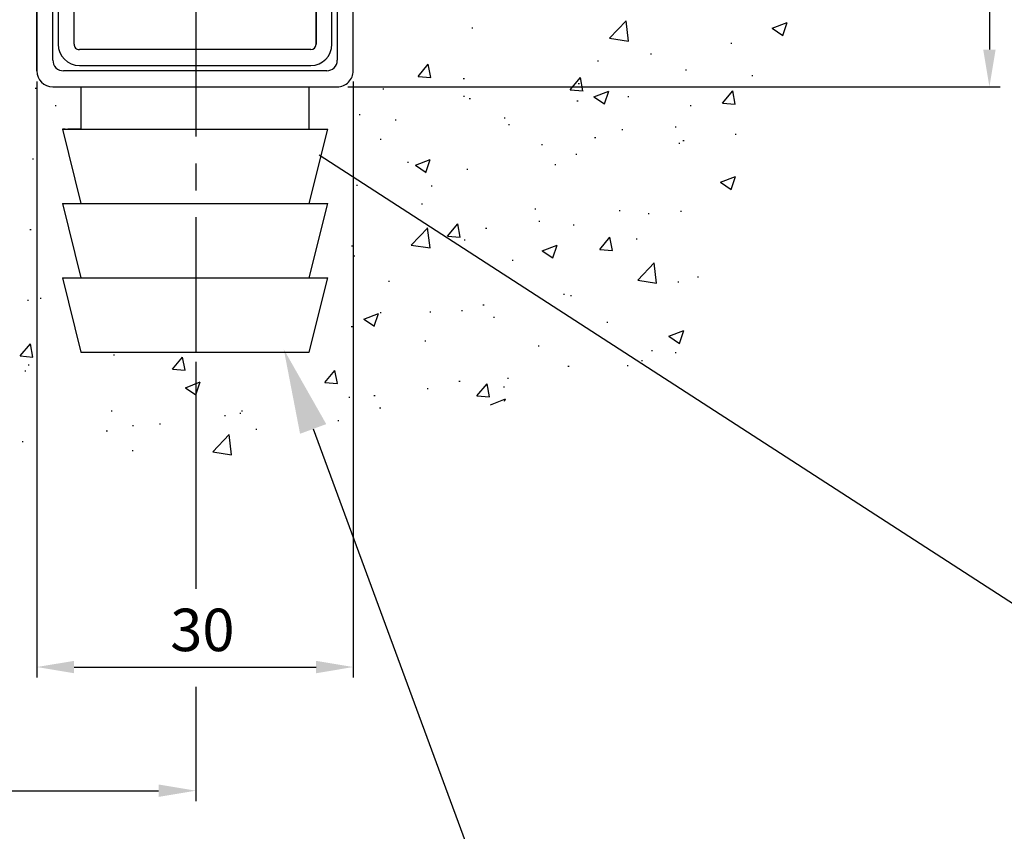
# Model space of a CAD drawing. Units: millimetres. Extents: x -1283 to -94, y 0 to 841.
# Drawn here: x -1112 to -1020, y 129 to 205 of the extents above; entities that cross this region are included whole.
import ezdxf
from ezdxf import colors
from ezdxf.entities.mleader import LeaderData, LeaderLine
from ezdxf.math import Vec2, Vec3

# ---------------------------------------------------------------- set-up
doc = ezdxf.new("R2010")
doc.units = ezdxf.units.MM
doc.header["$PDMODE"] = 35
doc.header["$PDSIZE"] = 2
for name, pattern in [('CENTER', [2, 1.25, -0.25, 0.25, -0.25]), ('CENTERX2', [20.32, 12.7, -2.54, 2.54, -2.54]), ('MITTEX2', [4, 2.5, -0.5, 0.5, -0.5])]:
    doc.linetypes.add(name, pattern=pattern)
for name, color, linetype in [('02_Bemassung', 4, 'Continuous'), ('03_Mittellinie', 1, 'MITTEX2'), ('Bodenschiene', 8, 'Continuous'), ('Wand', 7, 'Continuous')]:
    doc.layers.add(name, color=color, linetype=linetype)
doc.layers.add('05_Beschriftung', color=2, linetype='Continuous', lineweight=35)
doc.styles.get("Standard").update_dxf_attribs({"font": 'ISOCP.SHX', "width": 0.8})
doc.dimstyles.new('Dorma', dxfattribs={"dimtxt": 4, "dimasz": 3.5, "dimexe": 1, "dimexo": 1, "dimgap": 1.5, "dimtad": 1, "dimdec": 1, "dimrnd": 0.5, "dimzin": 9, "dimtxsty": 'STANDARD', "dimcen": 0.1, "dimclrd": 256, "dimclre": 256, "dimclrt": 256, "dimadec": 1, "dimazin": 2, "dimtp": 0.1, "dimtm": 0.1, "dimtfac": 1, "dimtdec": 1, "dimtmove": 0, "dimatfit": 3, "dimfxl": 1, "dimtolj": 1, "dimtzin": 0, "dimlwe": -1, "dimarcsym": 0})

# ---------------------------------------------------------------- blocks, each defined once
blk = doc.blocks.new('*D89')
at = {"layer": '02_Bemassung', "transparency": 16777216}
for p, q in [((0, -1), (0, -104.312)), ((47.951, -62.91), (47.951, -84.29)), ((47.951, -93.54), (47.951, -104.312))]:
    blk.add_line(p, q, dxfattribs=at)
at = {"layer": '02_Bemassung', "lineweight": -2, "transparency": 16777216}
blk.add_line((3.5, -103.312), (44.451, -103.312), dxfattribs=at)
at = {"layer": '02_Bemassung', "transparency": 16777216}
for points in [[(3.5, -102.729), (3.5, -103.895), (0, -103.312)], [(44.451, -102.729), (44.451, -103.895), (47.951, -103.312)]]:
    blk.add_solid(points, dxfattribs=at)
at = {"layer": 'Defpoints', "color": 0, "transparency": 16777216}
for p in [(0, 0), (47.951, -61.91), (47.951, -103.312)]:
    blk.add_point(p, dxfattribs=at)
at = {"layer": '02_Bemassung', "transparency": 16777216, "insert": (24.7, -99.812), "char_height": 4, "attachment_point": 5}
blk.add_mtext('\\A1;48', dxfattribs=at)
blk = doc.blocks.new('Bodenschiene schnitt')
at = {"color": 40, "linetype": 'Continuous', "lineweight": 30}
for p, q in [((-4.3, 23.791), (-4.8, 23.291)), ((-4.3, 23.791), (-4.8, 23.291)), ((-4.8, 23.291), (-4.8, 9.341)), ((-4.8, 23.291), (-4.8, 23.291)), ((-4.8, 23.291), (-4.8, 18.407)), ((-3.5, 23.791), (-4.3, 23.791)), ((-4.3, 23.791), (-4.3, 23.791)), ((-3.5, 17.091), (-3.5, 23.791)), ((3.6, 23.791), (3.6, 17.091)), ((4.4, 23.791), (3.6, 23.791)), ((3.6, 23.791), (3.6, 19.055)), ((3.6, 23.791), (3.6, 23.791)), ((4.9, 23.291), (4.4, 23.791)), ((4.9, 9.341), (4.9, 23.291)), ((-1.965, 17.676), (-1.965, 17.676)), ((2.065, 17.676), (2.065, 17.676)), ((-2.952, 16.791), (-3.2, 16.791)), ((-2.694, 16.936), (-2.694, 16.936)), ((-2.173, 17.592), (-2.173, 17.592)), ((-1.49, 16.762), (-1.675, 17.454)), ((1.775, 17.454), (1.59, 16.762)), ((1.59, 16.762), (1.59, 16.762)), ((1.775, 17.454), (1.775, 17.454)), ((3.3, 16.791), (3.052, 16.791)), ((3.6, 17.091), (3.6, 17.091)), ((1.641, 16.503), (1.641, 16.503)), ((1.641, 14.079), (1.641, 14.079)), ((-3.5, 10.091), (-3.5, 13.491)), ((-3.2, 13.791), (-2.952, 13.791)), ((-2.694, 13.645), (-2.694, 13.645)), ((-2.173, 12.989), (-2.173, 12.989)), ((-1.675, 13.127), (-1.49, 13.819)), ((1.59, 13.819), (1.775, 13.127)), ((1.59, 13.819), (1.59, 13.819)), ((1.775, 13.127), (1.775, 13.127)), ((3.052, 13.791), (3.3, 13.791)), ((3.6, 13.491), (3.6, 10.091)), ((3.6, 13.491), (3.6, 13.491)), ((-1.965, 12.905), (-1.965, 12.905)), ((2.065, 12.905), (2.065, 12.905)), ((-4.8, 9.341), (-5.85, 8.291)), ((-3.183, 9.791), (-3.2, 9.791)), ((-3, 9.853), (-3, 9.853)), ((3.3, 9.791), (3.283, 9.791)), ((3.6, 10.091), (3.6, 10.091)), ((5.95, 8.291), (4.9, 9.341)), ((-0.95, 8.407), (-0.95, 6.157)), ((-0.95, 8.407), (-0.95, 8.407)), ((1.05, 6.157), (1.05, 8.407)), ((1.35, 8.707), (1.365, 8.707)), ((1.365, 8.707), (1.433, 8.696)), ((1.433, 8.696), (1.433, 8.696)), ((-5.85, 8.291), (-5.85, 5.791)), ((-5.85, 7.703), (-5.85, 5.791)), ((3.507, 7.503), (3.507, 7.503)), ((5.95, 5.791), (5.95, 8.291)), ((-3.5, 4.791), (-3.5, 7.286)), ((3.6, 7.286), (3.6, 4.791)), ((3.6, 7.286), (3.6, 7.286)), ((-5.85, 5.791), (-4.8, 5.791)), ((-4.8, 5.791), (-4.8, 4.791)), ((-0.95, 6.157), (-1.45, 4.291)), ((-0.95, 6.157), (-0.95, 6.157)), ((1.55, 4.291), (1.05, 6.157)), ((3.6, 6.033), (3.6, 4.791)), ((4.9, 5.791), (5.95, 5.791)), ((4.9, 4.791), (4.9, 5.791)), ((-4.8, 4.791), (-3.5, 4.791)), ((-1.226, 5.126), (-1.45, 4.291)), ((3.6, 4.791), (4.9, 4.791)), ((-1.45, 4.291), (-1.45, -19.009)), ((1.55, -19.009), (1.55, 4.291)), ((-2.05, -19.009), (-2.05, -20.209)), ((-1.45, -19.009), (-2.05, -19.009)), ((-2.05, -19.009), (-2.05, -20.209)), ((-1.45, -18.709), (-1.45, -19.009)), ((2.15, -19.009), (1.55, -19.009)), ((2.15, -20.209), (2.15, -19.009)), ((-2.05, -20.499), (2.15, -20.499)), ((-2.05, -20.499), (-2.05, -20.499))]:
    blk.add_line(p, q, dxfattribs=at)
at = {"color": 7, "linetype": 'Continuous', "lineweight": 30}
for p, q in [((-4.8, 9.341), (-4.8, 9.341)), ((-5.85, 8.291), (-5.85, 8.291)), ((-4.8, 5.791), (-4.8, 4.791)), ((-4.8, 4.791), (-4.8, 4.791)), ((3.6, 4.791), (3.6, 4.791)), ((-3.75, -18.209), (-3.75, 3.791)), ((-3.75, 3.791), (-3.75, -18.209)), ((-3.25, 4.291), (-1.45, 4.291)), ((-1.45, 4.291), (-1.45, 4.291)), ((3.35, 4.291), (1.55, 4.291)), ((3.85, 3.791), (3.85, -18.209)), ((6, 0), (6, 0)), ((-3.25, -18.709), (-1.45, -18.709)), ((-2.05, -19.009), (-2.05, -19.009)), ((3.35, -18.709), (1.55, -18.709))]:
    blk.add_line(p, q, dxfattribs=at)
at = {"color": 8, "linetype": 'Continuous', "lineweight": 0}
for p, q in [((-3.25, 4.291), (-3.25, -18.709)), ((3.35, -18.709), (3.35, 4.291)), ((-14.9, -3), (-14.9, -1.5)), ((-14.9, -3), (-14.9, -1.5)), ((4, -2), (4, -2)), ((-12.9, -11.5), (-12.9, -11.5))]:
    blk.add_line(p, q, dxfattribs=at)
at = {"color": 9, "linetype": 'Continuous', "lineweight": 30}
for p, q in [((-30.01, 0), (-30.01, -1.5)), ((-30, 0), (-30, -1.5)), ((-6, 0), (-30, 0)), ((30, 0), (6, 0)), ((30, 0), (30, -1.5)), ((30.01, 0), (30.01, -1.5)), ((-30, -1.499), (-30, -1.5)), ((-30, -1.5), (-6, -1.5)), ((6, -1.5), (30, -1.5)), ((-5.5, -2), (-5.5, -9)), ((-5.5, -2), (-5.5, -9)), ((-5.5, -2), (-5.5, -2)), ((-4, -9), (-4, -2)), ((4, -2), (4, -9)), ((5.5, -9), (5.5, -2)), ((-5.5, -9), (-5.5, -9)), ((-6, -9.5), (-10.9, -9.5)), ((-10.9, -9.5), (-10.9, -9.5)), ((10.9, -9.5), (6, -9.5)), ((-10.9, -11), (-6, -11)), ((6, -11), (10.9, -11)), ((-12.9, -11.5), (-12.9, -34.5)), ((-12.9, -11.5), (-12.9, -34.5)), ((-11.4, -34.5), (-11.4, -11.5)), ((11.4, -11.5), (11.4, -34.5)), ((11.4, -11.5), (11.4, -34.5)), ((11.4, -22), (11.4, -11.5)), ((11.4, -11.5), (11.4, -11.5)), ((12.9, -34.5), (12.9, -11.5)), ((11.4, -34.5), (11.4, -26)), ((10.9, -35), (-10.9, -35)), ((11.4, -34.5), (11.4, -34.5)), ((-10.9, -36.5), (10.9, -36.5))]:
    blk.add_line(p, q, dxfattribs=at)
at = {"color": 8, "linetype": 'Continuous', "lineweight": 30}
for p, q in [((14.9, -1.5), (14.9, -3)), ((14.9, -1.5), (14.9, -3)), ((-12.9, -3), (-14.9, -3)), ((-12.9, -3), (-7.5, -3)), ((-7.5, -3), (-7.5, -7.5)), ((-7.5, -3), (-7.5, -7.5)), ((-6, -7.5), (-6, -3)), ((6, -3), (6, -7.5)), ((6, -3), (6, -7.5)), ((7.5, -3), (12.9, -3)), ((7.5, -7.5), (7.5, -3)), ((14.9, -3), (12.9, -3)), ((-7.5, -7.5), (-12.4, -7.5)), ((12.5, -7.5), (7.5, -7.5)), ((-12.4, -9), (-7.5, -9)), ((7.5, -9), (12.4, -9)), ((-14.9, -10), (-14.9, -37)), ((-14.9, -37), (-14.9, -10)), ((-13.4, -36), (-13.4, -10)), ((13.4, -10), (13.4, -36)), ((14.9, -37), (14.9, -10)), ((12.4, -37), (-12.4, -37)), ((-13.4, -38.5), (13.4, -38.5)), ((-10.75, -38.5), (-10.75, -42.5)), ((10.75, -42.5), (10.75, -38.5)), ((-12.5, -42.5), (-10.75, -49.5)), ((-12.5, -42.5), (0, -42.5)), ((0, -42.5), (2.112, -42.5)), ((2.112, -42.5), (4.164, -42.5)), ((4.164, -42.5), (6.096, -42.5)), ((6.096, -42.5), (7.853, -42.5)), ((7.853, -42.5), (9.383, -42.5)), ((9.383, -42.5), (12.5, -42.5)), ((10.75, -49.5), (12.5, -42.5)), ((-12.5, -49.5), (-10.75, -56.5)), ((-12.5, -49.5), (-12.489, -49.5)), ((-12.489, -49.5), (-12.22, -49.5)), ((-12.22, -49.5), (-11.599, -49.5)), ((-11.599, -49.5), (-10.644, -49.5)), ((-10.644, -49.5), (-9.384, -49.5)), ((-9.384, -49.5), (-7.853, -49.5)), ((-7.853, -49.5), (-6.096, -49.5)), ((-6.096, -49.5), (-4.164, -49.5)), ((-4.164, -49.5), (-2.113, -49.5)), ((-2.113, -49.5), (0, -49.5)), ((0, -49.5), (12.5, -49.5)), ((10.75, -56.5), (12.5, -49.5)), ((-12.5, -56.5), (-10.75, -63.5)), ((-12.5, -56.5), (-12.489, -56.5)), ((-12.489, -56.5), (-12.22, -56.5)), ((-12.22, -56.5), (-11.599, -56.5)), ((-11.599, -56.5), (-10.644, -56.5)), ((-10.644, -56.5), (-9.384, -56.5)), ((-9.384, -56.5), (-7.853, -56.5)), ((-7.853, -56.5), (-6.096, -56.5)), ((-6.096, -56.5), (-4.164, -56.5)), ((-4.164, -56.5), (-2.113, -56.5)), ((-2.113, -56.5), (0, -56.5)), ((0, -56.5), (12.5, -56.5)), ((10.75, -63.5), (12.5, -56.5)), ((-10.75, -63.5), (0, -63.5)), ((0, -63.5), (10.75, -63.5))]:
    blk.add_line(p, q, dxfattribs=at)
at = {"color": 5, "linetype": 'Continuous', "lineweight": 30}
for p in [(4, -2), (4, -9)]:
    blk.add_line(p, (4, -9), dxfattribs=at)
at = {"color": 9, "linetype": 'Continuous', "lineweight": 0}
blk.add_line((-12.9, -34.5), (-12.9, -34.5), dxfattribs=at)
at = {"color": 8, "linetype": 'CENTER'}
blk.add_line((-10.75, -42.5), (-12.5, -42.5), dxfattribs=at)
at = {"color": 8, "linetype": 'Continuous'}
blk.add_line((-7.676, -63.765), (-7.576, -63.765), dxfattribs=at)
at = {"color": 40, "linetype": 'Continuous', "lineweight": 30}
for centre, radius, start, end in [((-1.965, 17.376), 0.3, 14.98663, 134.04005), ((-1.965, 17.377), 0.299, 89.92729, 134.10284), ((2.065, 17.376), 0.3, 45.95995, 165.01337), ((2.065, 17.376), 0.3, 89.98063, 165.01207), ((-3.2, 17.091), 0.3, 180.00976, 270.00349), ((-2.952, 17.091), 0.3, 270.01867, 329.01792), ((-2.952, 17.091), 0.3, 270.01876, 329.01792), ((0.047, 15.293), 3.196, 134.00238, 149.05745), ((0.047, 15.293), 3.196, 134.00238, 149.05745), ((-1.779, 16.684), 0.3, 322.69039, 15.00544), ((1.879, 16.684), 0.3, 164.99397, 217.3098), ((1.879, 16.684), 0.3, 164.99397, 217.3098), ((0.053, 15.293), 3.196, 30.94235, 45.99782), ((3.052, 17.091), 0.3, 210.98225, 269.98126), ((3.3, 17.091), 0.3, 269.99657, 359.99008), ((3.3, 17.091), 0.3, 269.99657, 359.99008), ((0.05, 15.291), 2, 142.70024, 217.29976), ((0.05, 15.291), 2, 322.70016, 37.29984), ((-1.779, 13.897), 0.3, 344.99456, 37.30961), ((1.879, 13.897), 0.3, 142.6902, 195.00603), ((-3.2, 13.491), 0.3, 89.99651, 180.013), ((-2.952, 13.49), 0.3, 30.98208, 89.98133), ((-2.952, 13.49), 0.3, 30.98208, 89.98124), ((0.051, 15.291), 3.201, 210.94841, 225.98161), ((-1.965, 13.205), 0.3, 225.99491, 345.00387), ((2.065, 13.205), 0.3, 194.99613, 314.00509), ((0.049, 15.291), 3.201, 314.01819, 329.05179), ((3.052, 13.49), 0.3, 90.01874, 149.01775), ((3.3, 13.491), 0.3, 359.98715, 90.00343), ((3.3, 13.491), 0.3, 359.98715, 90.00343), ((0.05, 5.891), 5, 52.41596, 127.58404), ((-3.2, 10.091), 0.3, 180.00976, 270.00349), ((-3.183, 10.091), 0.3, 269.98869, 307.57522), ((-3.183, 10.091), 0.3, 269.98869, 307.57522), ((3.283, 10.091), 0.3, 232.42478, 270.01122), ((3.3, 10.091), 0.3, 269.99657, 359.99008), ((3.3, 10.091), 0.3, 269.99657, 359.99008), ((0.05, 3.891), 5, 106.05482, 133.74748), ((-1.25, 8.407), 0.3, 359.9793, 106.08694), ((-1.25, 8.407), 0.3, 359.99079, 89.99978), ((1.35, 8.407), 0.3, 73.91328, 180.02049), ((0.05, 3.891), 5, 46.25252, 73.94518), ((0.05, 3.891), 5, 46.25256, 73.94517), ((-3.2, 7.286), 0.3, 133.76792, 179.98153), ((3.3, 7.286), 0.3, 0.01871, 46.23225), ((3.3, 7.286), 0.3, 0.01887, 46.23168)]:
    blk.add_arc(centre, radius, start, end, dxfattribs=at)
at = {"color": 7, "linetype": 'Continuous', "lineweight": 30}
for centre, start, end in [((-3.25, 3.791), 89.99964, 179.9962), ((-3.25, 3.791), 90.00027, 179.99556), ((3.35, 3.791), 0.00375, 90.00031), ((-3.25, -18.209), 180.00444, 269.99973), ((-3.25, -18.209), 180.0038, 270.00036), ((3.35, -18.209), 269.99969, 359.99625)]:
    blk.add_arc(centre, 0.5, start, end, dxfattribs=at)
at = {"color": 9, "linetype": 'Continuous', "lineweight": 30}
for centre, radius, start, end in [((-6, -2), 2, 359.99751, 89.99966), ((6, -2), 2, 89.99458, 180.00454), ((6, -2), 2, 89.99458, 180.00454), ((-6, -2), 0.5, 0.00239, 89.98795), ((-6, -2), 0.5, 0.0023, 89.98804), ((6, -2), 0.5, 90.01204, 179.99725), ((-6, -9), 0.5, 269.98873, 0.007), ((-6, -9), 2, 270.00042, 359.99868), ((-6, -9), 0.5, 269.98877, 0.00691), ((6, -9), 2, 180.00097, 269.99961), ((6, -9), 2, 180.00097, 269.99961), ((6, -9), 0.5, 179.99273, 270.01122), ((-10.9, -11.5), 2, 90.00043, 179.99868), ((-10.9, -11.5), 2, 90.00042, 179.99868), ((10.9, -11.5), 2, 359.99756, 89.99961), ((-10.9, -11.5), 0.5, 89.98876, 180.00693), ((10.9, -11.5), 0.5, 0.00221, 89.98798), ((10.9, -11.5), 0.5, 0.00221, 89.98798), ((-10.9, -34.5), 2, 180.00094, 269.99964), ((-10.9, -34.5), 2, 180.00094, 269.99964), ((-10.9, -34.5), 0.5, 179.99271, 270.0113), ((10.9, -34.5), 2, 270.00039, 359.99875), ((10.9, -34.5), 0.5, 270.01196, 359.98377), ((10.9, -34.5), 0.5, 270.01196, 359.98377)]:
    blk.add_arc(centre, radius, start, end, dxfattribs=at)
at = {"color": 8, "linetype": 'Continuous', "lineweight": 30}
for centre, radius, start, end in [((-7.5, -3), 1.5, 0.00371, 89.99574), ((7.5, -3), 1.5, 89.99654, 179.99919), ((-12.4, -10), 2.5, 89.99808, 180.00035), ((-7.5, -7.5), 1.5, 270.00431, 359.99593), ((7.5, -7.5), 1.5, 179.99589, 270.00354), ((12.563, -9.849), 2.35, 354.09367, 91.52795), ((-12.4, -10), 1, 90.00042, 179.99527), ((12.4, -10), 1, 359.99756, 89.99956), ((-12.4, -36), 1, 179.99751, 269.99964), ((12.4, -36), 1, 270.00038, 359.99525), ((-13.4, -37), 1.5, 180.00369, 269.99576), ((13.4, -37), 1.5, 269.99659, 0.00363)]:
    blk.add_arc(centre, radius, start, end, dxfattribs=at)
blk = doc.blocks.new('*D90')
at = {"layer": '02_Bemassung', "transparency": 16777216}
for p, q in [((32.982, -36.5), (32.982, -92.665)), ((62.782, -36.5), (62.782, -92.665))]:
    blk.add_line(p, q, dxfattribs=at)
at = {"layer": '02_Bemassung', "lineweight": -2, "transparency": 16777216}
blk.add_line((36.482, -91.665), (59.282, -91.665), dxfattribs=at)
at = {"layer": '02_Bemassung', "transparency": 16777216}
for points in [[(36.482, -91.082), (36.482, -92.249), (32.982, -91.665)], [(59.282, -91.082), (59.282, -92.249), (62.782, -91.665)]]:
    blk.add_solid(points, dxfattribs=at)
at = {"layer": 'Defpoints', "color": 0, "transparency": 16777216}
for p in [(32.982, -35.5), (62.782, -35.5), (62.782, -91.665)]:
    blk.add_point(p, dxfattribs=at)
at = {"layer": '02_Bemassung', "transparency": 16777216, "insert": (48.572, -88.165), "char_height": 4, "attachment_point": 5}
blk.add_mtext('\\A1;30', dxfattribs=at)
blk = doc.blocks.new('*D85')
at = {"layer": '02_Bemassung', "transparency": 16777216}
for p, q in [((78.893, 0), (123.716, 0)), ((62.282, -37), (123.716, -37))]:
    blk.add_line(p, q, dxfattribs=at)
at = {"layer": '02_Bemassung', "lineweight": -2, "transparency": 16777216}
blk.add_line((122.716, -3.5), (122.716, -33.5), dxfattribs=at)
at = {"layer": '02_Bemassung', "transparency": 16777216}
for points in [[(122.133, -3.5), (123.299, -3.5), (122.716, 0)], [(122.133, -33.5), (123.299, -33.5), (122.716, -37)]]:
    blk.add_solid(points, dxfattribs=at)
at = {"layer": 'Defpoints', "color": 0, "transparency": 16777216}
for p in [(77.893, 0), (61.282, -37), (122.716, -37)]:
    blk.add_point(p, dxfattribs=at)
at = {"layer": '02_Bemassung', "transparency": 16777216, "insert": (119.216, -18.54), "char_height": 4, "attachment_point": 5, "rotation": 90}
blk.add_mtext('\\A1;37', dxfattribs=at)
blk = doc.blocks.new('*U48')
at = {"color": 1, "linetype": 'Continuous'}
for p, q in [((-40.445, -31.445), (-40.345, -31.445)), ((-27.475, -32.427), (-25.917, -30.804)), ((-25.697, -32.703), (-25.918, -30.804)), ((-12.153, -31.494), (-10.753, -30.956)), ((-12.153, -31.494), (-11.159, -32.165)), ((-11.16, -32.165), (-10.754, -30.956)), ((-27.475, -32.427), (-25.696, -32.703)), ((-16.043, -32.89), (-15.943, -32.89)), ((-23.618, -33.887), (-23.518, -33.887)), ((-45.518, -36.032), (-44.554, -34.883)), ((-44.324, -36.137), (-44.555, -34.883)), ((-28.625, -34.546), (-28.525, -34.546)), ((-45.518, -36.032), (-44.323, -36.137)), ((-31.173, -37.287), (-30.209, -36.138)), ((-29.978, -37.392), (-30.21, -36.138)), ((-20.317, -35.415), (-20.217, -35.415)), ((-14.087, -35.93), (-13.987, -35.93)), ((-41.256, -36.209), (-41.156, -36.209)), ((-30.42, -36.695), (-30.32, -36.695)), ((-81.591, -37.133), (-81.491, -37.133)), ((-48.83, -37.206), (-48.73, -37.206)), ((-41.225, -37.878), (-41.125, -37.878)), ((-31.173, -37.287), (-29.977, -37.392)), ((-28.958, -37.944), (-27.557, -37.407)), ((-28.958, -37.944), (-27.963, -38.615)), ((-27.964, -38.615), (-27.558, -37.407)), ((-25.75, -37.932), (-25.65, -37.932)), ((-16.828, -38.542), (-15.864, -37.393)), ((-15.633, -38.647), (-15.865, -37.393)), ((-79.714, -38.76), (-79.614, -38.76)), ((-40.688, -38.103), (-40.588, -38.103)), ((-30.548, -38.329), (-30.448, -38.329)), ((-19.872, -38.78), (-19.772, -38.78)), ((-16.828, -38.542), (-15.632, -38.647)), ((-51.076, -39.603), (-50.976, -39.603)), ((-47.684, -40.113), (-47.584, -40.113)), ((-37.414, -39.934), (-37.314, -39.934)), ((-37.008, -40.564), (-36.908, -40.564)), ((-21.305, -40.778), (-21.205, -40.778)), ((-26.331, -41.015), (-26.231, -41.015)), ((-15.655, -41.466), (-15.555, -41.466)), ((-49.078, -41.936), (-48.978, -41.936)), ((-33.886, -42.434), (-33.786, -42.434)), ((-28.879, -41.775), (-28.779, -41.775)), ((-20.958, -42.323), (-20.858, -42.323)), ((-20.561, -42.072), (-20.461, -42.072)), ((-30.663, -43.353), (-30.563, -43.353)), ((-81.835, -43.791), (-81.735, -43.791)), ((-46.517, -44.097), (-46.417, -44.097)), ((-45.762, -44.395), (-44.362, -43.857)), ((-45.762, -44.395), (-44.767, -45.066)), ((-44.768, -45.066), (-44.363, -43.857)), ((-32.622, -44.325), (-32.522, -44.325)), ((-40.932, -44.761), (-40.832, -44.761)), ((-51.319, -46.26), (-51.219, -46.26)), ((-44.286, -46.328), (-44.186, -46.328)), ((-17.02, -45.997), (-15.619, -45.459)), ((-17.02, -45.997), (-16.025, -46.668)), ((-16.026, -46.668), (-15.62, -45.459)), ((-45.204, -48.044), (-45.104, -48.044)), ((-34.527, -48.495), (-34.427, -48.495)), ((-26.566, -48.666), (-26.466, -48.666)), ((-23.851, -48.946), (-23.751, -48.946)), ((-20.804, -48.73), (-20.704, -48.73)), ((-42.743, -51.076), (-41.779, -49.927)), ((-41.549, -51.181), (-41.78, -49.927)), ((-34.141, -49.663), (-34.041, -49.663)), ((-30.906, -50.011), (-30.806, -50.011)), ((-82.078, -50.449), (-81.978, -50.449)), ((-46.168, -51.91), (-44.61, -50.286)), ((-44.39, -52.185), (-44.611, -50.286)), ((-39.147, -50.323), (-39.047, -50.323)), ((-46.168, -51.91), (-44.389, -52.186)), ((-42.743, -51.076), (-41.548, -51.18)), ((-41.175, -51.419), (-41.075, -51.419)), ((-33.824, -52.447), (-32.424, -51.91)), ((-32.83, -53.118), (-32.425, -51.91)), ((-28.398, -52.331), (-27.434, -51.182)), ((-27.203, -52.436), (-27.435, -51.182)), ((-24.984, -51.325), (-24.884, -51.325)), ((-51.778, -51.986), (-51.678, -51.986)), ((-33.824, -52.447), (-32.829, -53.118)), ((-28.398, -52.331), (-27.202, -52.436)), ((-51.562, -52.918), (-51.462, -52.918)), ((-36.647, -53.327), (-36.547, -53.327)), ((-24.823, -55.22), (-23.265, -53.596)), ((-23.045, -55.496), (-23.266, -53.596)), ((-48.311, -55.329), (-48.211, -55.329)), ((-24.823, -55.22), (-23.044, -55.496)), ((-21.047, -55.388), (-20.947, -55.388)), ((-19.196, -54.892), (-19.096, -54.892)), ((-31.827, -56.554), (-31.727, -56.554)), ((-82.321, -57.106), (-82.221, -57.106)), ((-81.128, -56.911), (-81.028, -56.911)), ((-31.149, -56.669), (-31.049, -56.669)), ((-50.629, -58.898), (-49.228, -58.36)), ((-49.635, -59.569), (-49.229, -58.36)), ((-49.099, -58.264), (-48.999, -58.264)), ((-44.409, -58.211), (-44.309, -58.211)), ((-41.418, -58.077), (-41.318, -58.077)), ((-39.402, -57.552), (-39.302, -57.552)), ((-50.629, -58.898), (-49.634, -59.569)), ((-38.422, -58.715), (-38.322, -58.715)), ((-27.746, -59.166), (-27.646, -59.166)), ((-51.806, -59.576), (-51.706, -59.576)), ((-21.886, -60.5), (-20.486, -59.962)), ((-20.892, -61.171), (-20.487, -59.962)), ((-83.004, -62.355), (-82.039, -61.206)), ((-81.809, -62.459), (-82.041, -61.206)), ((-44.882, -60.95), (-44.782, -60.95)), ((-21.886, -60.5), (-20.891, -61.171)), ((-34.205, -61.401), (-34.105, -61.401)), ((-23.529, -61.853), (-23.429, -61.853)), ((-21.29, -62.046), (-21.19, -62.046)), ((-83.004, -62.355), (-81.808, -62.459)), ((-68.658, -63.61), (-67.694, -62.461)), ((-67.464, -63.714), (-67.695, -62.461)), ((-24.458, -62.78), (-24.358, -62.78)), ((-82.564, -63.764), (-82.464, -63.764)), ((-82.252, -63.193), (-82.152, -63.193)), ((-68.658, -63.61), (-67.463, -63.714)), ((-54.313, -64.865), (-53.349, -63.716)), ((-53.119, -64.969), (-53.35, -63.716)), ((-31.392, -63.326), (-31.292, -63.326)), ((-25.809, -63.258), (-25.709, -63.258)), ((-67.433, -65.348), (-66.033, -64.811)), ((-66.439, -66.019), (-66.034, -64.811)), ((-54.313, -64.865), (-53.118, -64.969)), ((-41.661, -64.735), (-41.561, -64.735)), ((-37.089, -64.443), (-36.989, -64.443)), ((-67.433, -65.348), (-66.438, -66.019)), ((-44.663, -65.44), (-44.563, -65.44)), ((-39.968, -66.12), (-39.004, -64.971)), ((-38.774, -66.224), (-39.005, -64.971)), ((-37.473, -65.26), (-37.373, -65.26)), ((-52.049, -66.234), (-51.949, -66.234)), ((-49.67, -66.099), (-49.57, -66.099)), ((-39.968, -66.12), (-38.773, -66.224)), ((-38.69, -66.95), (-37.29, -66.413)), ((-37.362, -66.625), (-37.291, -66.413)), ((-74.43, -67.528), (-74.33, -67.528)), ((-62.151, -67.515), (-62.051, -67.515)), ((-49.137, -67.262), (-49.037, -67.262)), ((-38.69, -66.95), (-38.686, -66.953)), ((-63.754, -67.979), (-63.654, -67.979)), ((-62.301, -67.762), (-62.201, -67.762)), ((-53.078, -68.43), (-52.978, -68.43)), ((-74.883, -69.418), (-74.783, -69.418)), ((-72.42, -68.923), (-72.32, -68.923)), ((-69.876, -68.759), (-69.776, -68.759)), ((-60.801, -69.264), (-60.701, -69.264)), ((-82.807, -70.422), (-82.707, -70.422)), ((-64.861, -71.392), (-63.303, -69.769)), ((-63.084, -71.668), (-63.305, -69.768)), ((-72.464, -71.266), (-72.364, -71.266)), ((-64.861, -71.392), (-63.082, -71.668))]:
    blk.add_line(p, q, dxfattribs=at)
blk = doc.blocks.new('*U77')
at = {"layer": '03_Mittellinie', "color": 1, "linetype": 'CENTERX2', "lineweight": 30}
blk.add_line((48.001, -62), (47.963, 370.077), dxfattribs=at)
at = {"layer": 'Bodenschiene'}
blk.add_blockref('Bodenschiene schnitt', (47.882, 1.5), dxfattribs=at)
at = {"layer": 'Wand'}
blk.add_blockref('*U48', (114.406, 0), dxfattribs=at)
at = {"layer": '02_Bemassung'}
for base, p1, p2, picture, middle in [((47.951, -103.312), (0, 0), (47.951, -61.91), '*D89', (24.7, -103.312)), ((62.782, -91.665), (32.982, -35.5), (62.782, -35.5), '*D90', (48.572, -91.665))]:
    dim = blk.add_linear_dim(base=base, p1=p1, p2=p2, dimstyle='Dorma', dxfattribs=at)
    dim.commit()
    dim.dimension.update_dxf_attribs({"geometry": picture, "text_midpoint": middle, "dimtype": 160})
dim = blk.add_linear_dim(base=(122.716, -37), p1=(77.893, 0), p2=(61.282, -37), angle=90, dimstyle='Dorma', dxfattribs=at)
dim.commit()
dim.dimension.update_dxf_attribs({"geometry": '*D85', "text_midpoint": (122.716, -18.54), "dimtype": 160})

msp = doc.modelspace()

# ---------------------------------------------------------------- linework, layer by layer
msp.add_line((-1018.623, 150.077), (-1084.118, 192.419))

# ---------------------------------------------------------------- block references
msp.add_blockref('*U77', (-1143.694, 235.873))

# ---------------------------------------------------------------- leaders
at = {"layer": '05_Beschriftung'}
ml = msp.add_multileader_mtext('Standard', dxfattribs=at)
ml.set_content('', color=256, style='STANDARD')
ml.set_leader_properties()
ml.build(insert=Vec2(0, 0))
ml.multileader.update_dxf_attribs({"text_right_attachment_type": 6, "dogleg_length": 0.36, "arrow_head_size": 8})
ctx = ml.context
ctx.base_point, ctx.char_height, ctx.arrow_head_size, ctx.landing_gap_size, ctx.plane_origin = Vec3(-1044.71, 59.254), 0.18, 8, 0.09, Vec3(-1054.704, 81.109)
ctx.right_attachment = 6
notes = []
notes.append((ctx, [(0, (1, 1, 0), (-1045.07, 59.254), (1, 0), 0.36, [(0, [(-1087.455, 174.143)], 0, [])])]))
ctx.mtext.insert, ctx.mtext.flow_direction = Vec3(-1044.62, 59.344), 5
for ctx, leaders in notes:
    for number, flags, end, landing, length, lines in leaders:
        leader = LeaderData()
        leader.index, (leader.has_last_leader_line, leader.has_dogleg_vector, leader.attachment_direction) = number, flags
        leader.last_leader_point, leader.dogleg_vector, leader.dogleg_length = Vec3(end), Vec3(landing), length
        for number, points, colour, breaks in lines:
            line = LeaderLine()
            line.index, line.vertices, line.color, line.breaks = number, Vec3.list(points), colors.encode_raw_color(colour), breaks
            leader.lines.append(line)
        ctx.leaders.append(leader)

doc.saveas('drawing.dxf')
